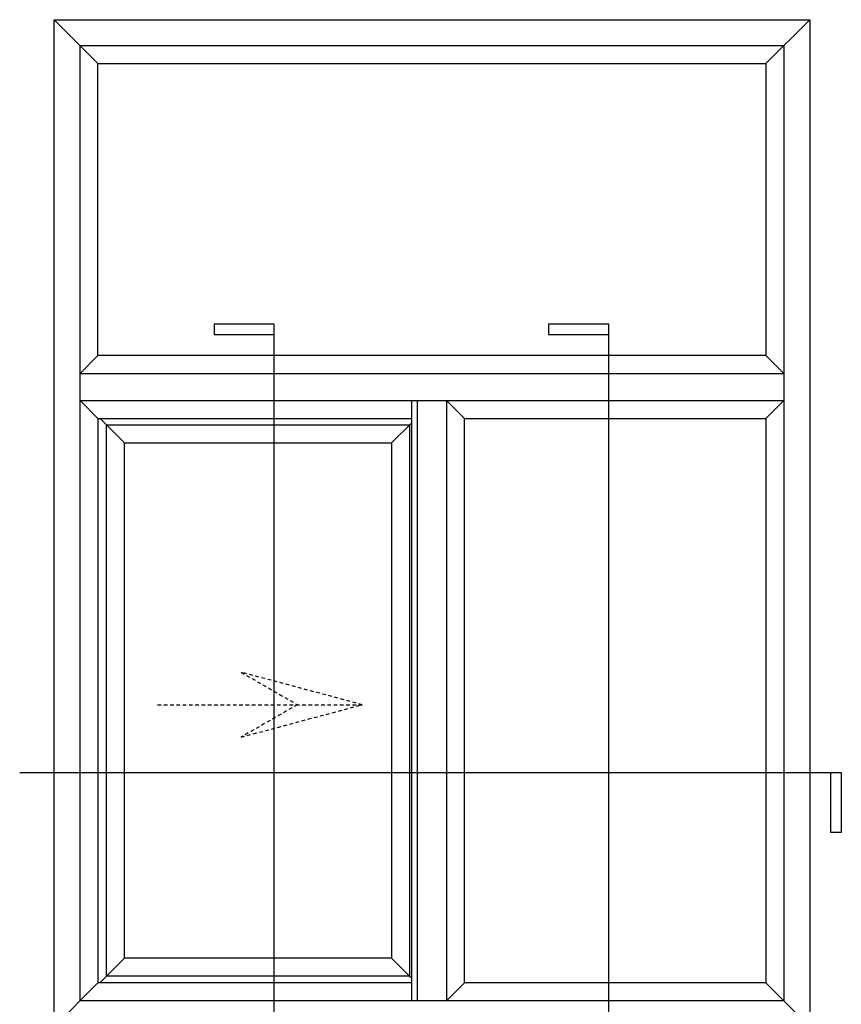
# Model space of a CAD drawing. Units: inches. Extents: x 428 to 581, y 38 to 109.
# Drawn here: x 537 to 577, y 62 to 109 of the extents above; entities that cross this region are included whole.
import ezdxf

# ---------------------------------------------------------------- set-up
doc = ezdxf.new("R2010")
doc.units = ezdxf.units.IN
doc.header["$MEASUREMENT"] = 0
doc.linetypes.add('DASHED', pattern=[0.3, 0.17, -0.13])

msp = doc.modelspace()

# ---------------------------------------------------------------- linework, layer by layer
for p, q in [((538.966, 108.81), (541.061, 106.715)), ((538.966, 108.81), (575.006, 108.81)), ((538.966, 60.77), (538.966, 108.81)), ((572.911, 106.715), (575.006, 108.81)), ((575.006, 108.81), (575.006, 60.77)), ((540.205, 107.572), (573.767, 107.572)), ((540.205, 62.009), (540.205, 107.572)), ((573.767, 107.572), (573.767, 62.009)), ((549.468, 94.29), (546.597, 94.29)), ((546.597, 94.29), (546.597, 93.79)), ((549.468, 59.302), (549.468, 94.29)), ((565.416, 94.29), (562.546, 94.29)), ((562.546, 94.29), (562.546, 93.79)), ((565.416, 59.302), (565.416, 94.29)), ((546.597, 93.79), (549.468, 93.79)), ((562.546, 93.79), (565.416, 93.79)), ((540.205, 91.934), (541.061, 92.79)), ((573.767, 91.934), (572.911, 92.79)), ((540.205, 91.934), (573.767, 91.934)), ((540.205, 90.637), (573.767, 90.637)), ((541.061, 89.78), (540.205, 90.637)), ((558.542, 89.78), (557.685, 90.637)), ((572.911, 89.78), (573.767, 90.637)), ((541.061, 89.78), (541.061, 62.865)), ((541.061, 89.78), (556.02, 89.78)), ((537.329, 72.901), (576.507, 72.901)), ((576.007, 70.03), (576.007, 72.901)), ((576.507, 72.901), (576.507, 70.03)), ((576.507, 70.03), (576.007, 70.03)), ((538.966, 60.77), (541.061, 62.865)), ((556.02, 62.865), (541.061, 62.865)), ((558.542, 62.865), (557.685, 62.009)), ((572.911, 62.865), (575.006, 60.77)), ((573.767, 62.009), (540.205, 62.009))]:
    msp.add_line(p, q)
at = {"color": 2}
for p, q in [((541.061, 92.79), (541.061, 106.715)), ((541.061, 106.715), (572.911, 106.715)), ((572.911, 106.715), (572.911, 92.79)), ((572.911, 92.79), (541.061, 92.79)), ((558.542, 62.865), (558.542, 89.78)), ((558.542, 89.78), (572.911, 89.78)), ((572.911, 89.78), (572.911, 62.865)), ((572.911, 62.865), (558.542, 62.865))]:
    msp.add_line(p, q, dxfattribs=at)
at = {"color": 3}
for p, q in [((556.02, 62.009), (556.02, 90.637)), ((556.282, 90.637), (556.282, 62.009)), ((557.685, 90.637), (557.685, 62.009))]:
    msp.add_line(p, q, dxfattribs=at)
at = {"color": 6}
for p, q in [((542.326, 88.62), (541.166, 89.78)), ((541.469, 89.477), (555.911, 89.477)), ((541.469, 63.179), (541.469, 89.477)), ((555.054, 88.62), (556.02, 89.586)), ((555.911, 89.477), (555.911, 63.179)), ((542.326, 88.62), (555.054, 88.62)), ((542.326, 64.036), (542.326, 88.62)), ((555.054, 88.62), (555.054, 64.036)), ((542.326, 64.036), (541.155, 62.865)), ((555.054, 64.036), (542.326, 64.036)), ((555.054, 64.036), (556.02, 63.071)), ((555.911, 63.179), (541.469, 63.179))]:
    msp.add_line(p, q, dxfattribs=at)
at = {"color": 2, "linetype": 'DASHED'}
for p, q in [((553.666, 76.134), (547.887, 77.682)), ((547.887, 77.682), (550.569, 76.134)), ((543.902, 76.134), (553.666, 76.134)), ((550.569, 76.134), (547.887, 74.586)), ((547.887, 74.586), (553.666, 76.134))]:
    msp.add_line(p, q, dxfattribs=at)

doc.saveas('drawing.dxf')
